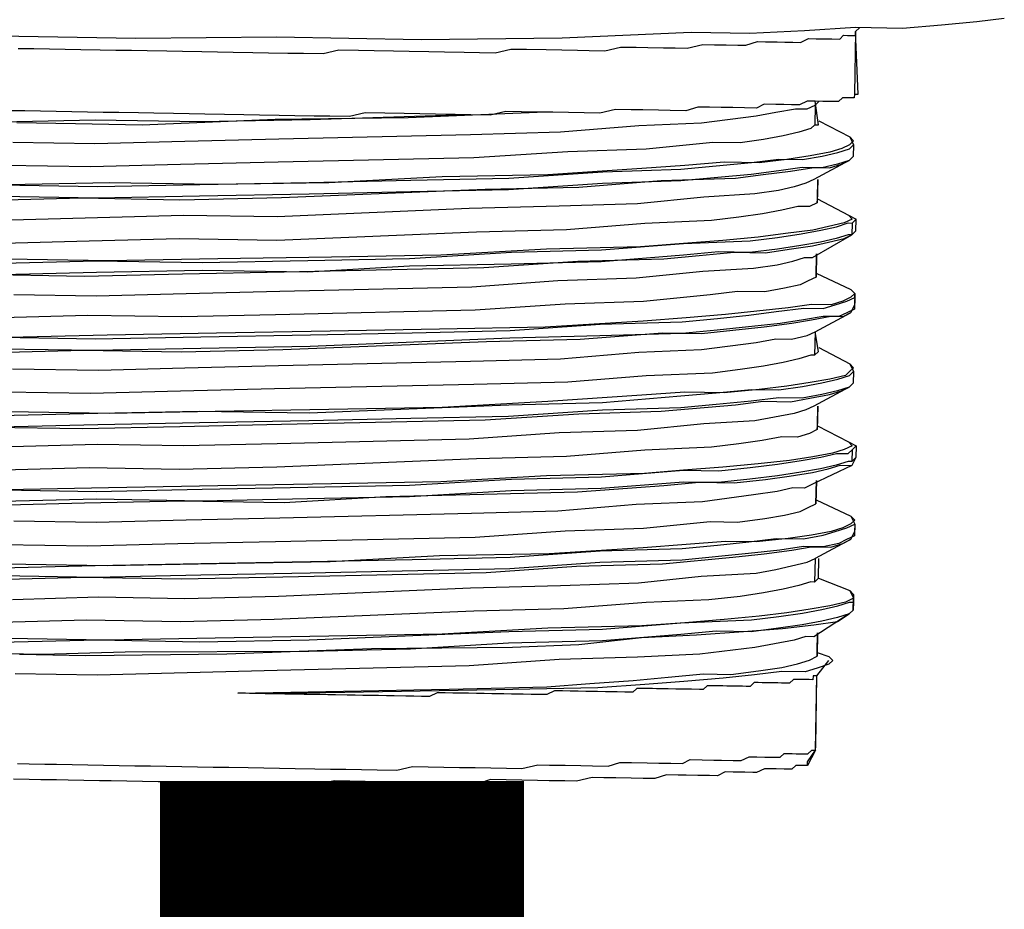
# Model space of a CAD drawing. Units: inches. Extents: x -84 to 88, y -6 to 113.
# Drawn here: x -6 to -5, y 79 to 80 of the extents above; entities that cross this region are included whole.
import ezdxf

# ---------------------------------------------------------------- set-up
doc = ezdxf.new("R2010")
doc.units = ezdxf.units.IN
doc.header["$MEASUREMENT"] = 0

# ---------------------------------------------------------------- blocks, each defined once
blk = doc.blocks.new('PeakFlow C top')
at = {"color": 9, "flags": 128}
for points in [[(-19.86268, 39.94777), (-19.88906, 39.94447), (-19.92296, 39.9413), (-19.96061, 39.93819), (-20.00572, 39.93897), (-20.05465, 39.93606), (-20.10734, 39.93321), (-20.16372, 39.93419), (-20.2879, 39.92882), (-20.42328, 39.9274), (-20.56236, 39.92981), (-20.69775, 39.9284), (-20.82931, 39.93068)], [(-20.81071, 39.91907), (-20.79568, 39.91881), (-20.78064, 39.91855), (-20.76561, 39.91829), (-20.75057, 39.91803), (-20.73178, 39.91771), (-20.71674, 39.91745), (-20.70171, 39.91719), (-20.68667, 39.91693), (-20.66787, 39.9166), (-20.65284, 39.91634), (-20.63404, 39.91601), (-20.61901, 39.91575), (-20.60397, 39.91549), (-20.58518, 39.91517), (-20.57014, 39.91491), (-20.55135, 39.91458), (-20.53631, 39.91432), (-20.51752, 39.914), (-20.50242, 39.91749), (-20.48362, 39.91717), (-20.46859, 39.91691), (-20.44979, 39.91658), (-20.43476, 39.91632), (-20.41596, 39.916), (-20.40093, 39.91574), (-20.38213, 39.91541), (-20.3671, 39.91515), (-20.35206, 39.91489), (-20.33696, 39.91839), (-20.32192, 39.91813), (-20.30313, 39.9178), (-20.28809, 39.91754), (-20.27306, 39.91728), (-20.26178, 39.91709), (-20.24675, 39.91683), (-20.23164, 39.92032), (-20.21661, 39.92006), (-20.20533, 39.91987), (-20.1903, 39.91961), (-20.17902, 39.91941), (-20.16774, 39.91922), (-20.15264, 39.92272), (-20.14137, 39.92252), (-20.13009, 39.92232), (-20.11881, 39.92213), (-20.11129, 39.922), (-20.09995, 39.92556), (-20.09243, 39.92543), (-20.08116, 39.92524), (-20.07364, 39.92511), (-20.06612, 39.92498), (-20.0586, 39.92485), (-20.05102, 39.92848), (-20.0435, 39.92834), (-20.03599, 39.92821), (-20.03223, 39.92815), (-20.02847, 39.92808), (-20.02095, 39.92795), (-20.01713, 39.93165), (-20.01337, 39.93158), (-20.00961, 39.93152), (-20.00585, 39.93145), (-20.00578, 39.93521), (-20.00683, 39.87507), (-20.00689, 39.87131), (-20.01065, 39.87138), (-20.01441, 39.87144), (-20.01817, 39.87151), (-20.02199, 39.86781), (-20.02575, 39.86788), (-20.03327, 39.86801), (-20.03703, 39.86807), (-20.04454, 39.8682), (-20.05206, 39.86833), (-20.05965, 39.8647), (-20.06716, 39.86483), (-20.07468, 39.86496), (-20.0822, 39.86509), (-20.09348, 39.86529), (-20.10106, 39.86166), (-20.11234, 39.86186), (-20.12361, 39.86205), (-20.13489, 39.86225), (-20.14617, 39.86244), (-20.15744, 39.86264), (-20.16878, 39.85907), (-20.18382, 39.85933), (-20.1951, 39.85953), (-20.21013, 39.85979), (-20.22141, 39.85999), (-20.23645, 39.86025), (-20.25155, 39.85675), (-20.26658, 39.85701), (-20.28162, 39.85727), (-20.29665, 39.85753), (-20.31169, 39.85779), (-20.32672, 39.85805), (-20.34176, 39.85831), (-20.35686, 39.85481), (-20.37566, 39.85514), (-20.39069, 39.8554), (-20.40949, 39.85572), (-20.42452, 39.85598), (-20.43956, 39.85624), (-20.45835, 39.85657), (-20.47715, 39.8569), (-20.49225, 39.8534), (-20.51104, 39.85372), (-20.52608, 39.85398), (-20.54487, 39.85431), (-20.55991, 39.85457), (-20.5787, 39.85489), (-20.59374, 39.85515), (-20.61253, 39.85548), (-20.63133, 39.85581), (-20.64636, 39.85607), (-20.6614, 39.85633), (-20.68019, 39.85665), (-20.69523, 39.85691), (-20.71402, 39.85724), (-20.72906, 39.8575), (-20.7441, 39.85776), (-20.75913, 39.85802), (-20.77417, 39.85828), (-20.7892, 39.85854), (-20.80424, 39.8588), (-20.81927, 39.85906)], [(-20.00683, 39.87507), (-20.00307, 39.875), (-20.00578, 39.93521)], [(-20.81604, 39.82893), (-20.7371, 39.82756), (-20.65058, 39.82982), (-20.5603, 39.83202), (-20.37598, 39.83634), (-20.28946, 39.8386), (-20.21415, 39.84482), (-20.15394, 39.84754), (-20.10119, 39.85414), (-20.08233, 39.85758), (-20.06347, 39.86101), (-20.05219, 39.86081), (-20.04461, 39.86444), (-20.04494, 39.84565), (-20.04876, 39.84195), (-20.0601, 39.83839), (-20.0752, 39.83489), (-20.09406, 39.83146), (-20.11668, 39.82809), (-20.14299, 39.82855), (-20.20702, 39.82214), (-20.28227, 39.81968), (-20.37261, 39.81372), (-20.56069, 39.80946), (-20.65473, 39.80733), (-20.74125, 39.80507), (-20.82394, 39.8065)], [(-20.04494, 39.84565), (-20.04118, 39.84558), (-20.04454, 39.8682)], [(-20.04079, 39.86814), (-20.04461, 39.86444)], [(-20.37941, 39.8552), (-20.5299, 39.85029), (-20.63522, 39.84835), (-20.73671, 39.85011), (-20.82699, 39.84792)], [(-20.81195, 39.84765), (-20.75557, 39.84668), (-20.69167, 39.84557), (-20.56373, 39.85088), (-20.43586, 39.85242), (-20.31169, 39.85779)], [(-20.04111, 39.84934), (-20.0113, 39.83379), (-20.00761, 39.82996), (-20.01143, 39.82627), (-20.01901, 39.82264), (-20.03036, 39.81908), (-20.04922, 39.81564), (-20.07183, 39.81227), (-20.09821, 39.80897), (-20.13204, 39.80956), (-20.1697, 39.80645), (-20.21111, 39.80341), (-20.30145, 39.79745), (-20.40301, 39.79545), (-20.51215, 39.78982), (-20.62122, 39.78795), (-20.72271, 39.78971), (-20.82051, 39.78764)], [(-20.0113, 39.83379), (-20.00767, 39.8262), (-20.00787, 39.81493), (-20.01169, 39.81123)], [(-20.82803, 39.78777), (-20.73406, 39.78614), (-20.63626, 39.78821), (-20.53094, 39.79015), (-20.43315, 39.79221), (-20.33911, 39.79434), (-20.24876, 39.8003), (-20.17352, 39.80276), (-20.13962, 39.80593), (-20.10573, 39.8091), (-20.07935, 39.8124), (-20.0568, 39.81201), (-20.03794, 39.81545), (-20.02284, 39.81895), (-20.0115, 39.82251), (-20.00767, 39.8262), (-20.00787, 39.81493), (-20.01169, 39.81123), (-20.02303, 39.80767), (-20.03813, 39.80417), (-20.05693, 39.8045), (-20.07955, 39.80113), (-20.10592, 39.79782), (-20.17372, 39.79148), (-20.24896, 39.78902), (-20.3393, 39.78307), (-20.43334, 39.78094), (-20.53114, 39.77887), (-20.63645, 39.77693), (-20.73425, 39.77487), (-20.82822, 39.7765)], [(-20.83581, 39.77287), (-20.74929, 39.77513), (-20.65531, 39.7735), (-20.55752, 39.77557), (-20.36186, 39.78346), (-20.27158, 39.78565), (-20.19251, 39.7918), (-20.12103, 39.79433), (-20.09465, 39.79763), (-20.06827, 39.80093), (-20.04565, 39.8043), (-20.03062, 39.80404), (-20.01927, 39.8076), (-20.01169, 39.81123), (-20.04585, 39.79302), (-20.05343, 39.7894), (-20.06477, 39.78583), (-20.07987, 39.78233), (-20.10249, 39.77896), (-20.15142, 39.77605), (-20.21545, 39.76964), (-20.2907, 39.76718), (-20.37722, 39.76492), (-20.5616, 39.75684), (-20.65181, 39.7584), (-20.73458, 39.75607), (-20.81734, 39.75375)], [(-20.04241, 39.77416), (-20.0126, 39.75861), (-20.00891, 39.75478), (-20.01649, 39.75115), (-20.03159, 39.74766), (-20.04669, 39.74416), (-20.07307, 39.74085), (-20.09945, 39.73755), (-20.13334, 39.73438), (-20.171, 39.73127), (-20.21241, 39.72823), (-20.30269, 39.72603), (-20.40431, 39.72027), (-20.50963, 39.71834), (-20.6187, 39.71647), (-20.72402, 39.71453), (-20.82175, 39.71622)], [(-20.04248, 39.77041), (-20.05006, 39.76678), (-20.06134, 39.76697), (-20.07644, 39.76347), (-20.0953, 39.76004), (-20.11792, 39.75667), (-20.1443, 39.75337), (-20.20826, 39.75072), (-20.28357, 39.7445), (-20.37009, 39.74224), (-20.56199, 39.73428), (-20.65596, 39.73591), (-20.74248, 39.73365), (-20.82525, 39.73132), (-20.89667, 39.73256), (-20.9305, 39.73315), (-20.95681, 39.7336), (-20.97936, 39.73399), (-20.99816, 39.73432), (-21.00943, 39.73451), (-21.02071, 39.73471), (-21.02447, 39.73477), (-21.02816, 39.7386), (-21.02784, 39.75739)], [(-20.0126, 39.75861), (-20.00515, 39.75472)], [(-20.83329, 39.70138), (-20.74683, 39.69988), (-20.65279, 39.70202), (-20.55499, 39.70408), (-20.36316, 39.70828), (-20.27281, 39.71423), (-20.19005, 39.71656), (-20.15616, 39.71973), (-20.12226, 39.72291), (-20.09219, 39.72239), (-20.06957, 39.72575), (-20.04695, 39.72912), (-20.03185, 39.73262), (-20.01675, 39.73612), (-20.00917, 39.73975), (-20.00535, 39.74344), (-20.00515, 39.75472), (-20.00897, 39.75102)], [(-20.82557, 39.71253), (-20.73529, 39.71472), (-20.6338, 39.71297), (-20.53225, 39.71497), (-20.43445, 39.71703), (-20.33659, 39.72286), (-20.25007, 39.72512), (-20.171, 39.73127), (-20.10703, 39.73392), (-20.08065, 39.73723), (-20.05804, 39.74059), (-20.03918, 39.74403), (-20.02407, 39.74753), (-20.01273, 39.75109), (-20.00897, 39.75102), (-20.00917, 39.73975), (-20.01293, 39.73981), (-20.02427, 39.73625), (-20.03937, 39.73275), (-20.05823, 39.72932), (-20.08085, 39.72595), (-20.10723, 39.72265), (-20.1373, 39.72317), (-20.17119, 39.71999), (-20.25026, 39.71384), (-20.33678, 39.71158), (-20.43458, 39.70952), (-20.53244, 39.70369), (-20.63393, 39.70545), (-20.73549, 39.70345), (-20.82577, 39.70125)], [(-20.04372, 39.69899), (-20.0513, 39.69536), (-20.05888, 39.69173), (-20.07398, 39.68823), (-20.09284, 39.6848), (-20.11915, 39.68525), (-20.14553, 39.68195), (-20.20956, 39.67554), (-20.28481, 39.67308), (-20.37139, 39.66706), (-20.56323, 39.66286), (-20.65351, 39.66067), (-20.74372, 39.66223), (-20.82648, 39.6599)], [(-20.81482, 39.68226), (-20.73588, 39.68089), (-20.64936, 39.68316), (-20.55908, 39.68535), (-20.37476, 39.68968), (-20.29194, 39.69577), (-20.21669, 39.69822), (-20.15266, 39.70463), (-20.10373, 39.70755), (-20.08111, 39.71091), (-20.06601, 39.71441), (-20.05467, 39.71798), (-20.04715, 39.71785), (-20.00917, 39.73975), (-20.00535, 39.74344)], [(-20.04365, 39.70274), (-20.01008, 39.68712), (-20.00639, 39.6833), (-20.01021, 39.6796), (-20.01779, 39.67598), (-20.02914, 39.67241), (-20.04793, 39.67274), (-20.07055, 39.66937), (-20.10069, 39.66613), (-20.13082, 39.66289), (-20.16848, 39.65979), (-20.20989, 39.65674), (-20.30399, 39.65085), (-20.40555, 39.64885), (-20.51086, 39.64692), (-20.61994, 39.64505), (-20.72525, 39.64311), (-20.81929, 39.64098)], [(-20.01008, 39.68712), (-20.00639, 39.6833)], [(-20.00645, 39.67954), (-20.00639, 39.6833), (-20.00658, 39.67202), (-20.00665, 39.66826)], [(-20.82681, 39.64111), (-20.73659, 39.63955), (-20.63504, 39.64155), (-20.52972, 39.64348), (-20.43193, 39.64555), (-20.33789, 39.64768), (-20.2513, 39.6537), (-20.1723, 39.65609), (-20.13841, 39.65927), (-20.10827, 39.6625), (-20.08189, 39.66581), (-20.05551, 39.66911), (-20.03672, 39.66878), (-20.02538, 39.67235), (-20.01404, 39.67591), (-20.00645, 39.67954), (-20.00665, 39.66826), (-20.01423, 39.66463), (-20.02181, 39.66101), (-20.03685, 39.66127), (-20.05571, 39.65783), (-20.07833, 39.65446), (-20.10846, 39.65123), (-20.1386, 39.64799), (-20.1725, 39.64482), (-20.2515, 39.64242), (-20.33802, 39.64016), (-20.52992, 39.63221), (-20.63523, 39.63027), (-20.73679, 39.62827), (-20.827, 39.62983)], [(-20.04502, 39.62381), (-20.04119, 39.6275), (-20.04463, 39.64636), (-20.01047, 39.66457), (-20.01805, 39.66094), (-20.02933, 39.66114), (-20.04819, 39.6577), (-20.06705, 39.65427), (-20.09343, 39.65097), (-20.12356, 39.64773), (-20.1537, 39.64449), (-20.19129, 39.64514), (-20.27036, 39.63899), (-20.36064, 39.63679), (-20.5563, 39.6289), (-20.65409, 39.62684), (-20.74807, 39.62847), (-20.83459, 39.6262)], [(-20.00658, 39.67202), (-20.01047, 39.66457)], [(-20.81605, 39.61084), (-20.73336, 39.60941), (-20.6506, 39.61174), (-20.56032, 39.61393), (-20.376, 39.61826), (-20.28948, 39.62052), (-20.21417, 39.62674), (-20.15396, 39.62945), (-20.10121, 39.63606), (-20.08235, 39.63949), (-20.06731, 39.63923), (-20.05221, 39.64273), (-20.04463, 39.64636), (-20.04502, 39.62381), (-20.04878, 39.62387), (-20.06012, 39.62031), (-20.07522, 39.61681), (-20.09408, 39.61338), (-20.1167, 39.61001), (-20.14308, 39.60671), (-20.20704, 39.60405), (-20.28235, 39.59784), (-20.37263, 39.59564), (-20.56447, 39.59144), (-20.65474, 39.58925), (-20.74127, 39.58699), (-20.82396, 39.58842)], [(-20.04113, 39.63126), (-20.01132, 39.6157), (-20.00762, 39.61188), (-20.01145, 39.60819), (-20.01527, 39.60449), (-20.03037, 39.60099), (-20.04923, 39.59756), (-20.07185, 39.59419), (-20.09823, 39.59089), (-20.13212, 39.58772), (-20.16971, 39.58837), (-20.21113, 39.58532), (-20.30147, 39.57937), (-20.40309, 39.57361), (-20.51217, 39.57174), (-20.62124, 39.56987), (-20.7228, 39.56787), (-20.82053, 39.56956)], [(-20.01132, 39.6157), (-20.00769, 39.60812), (-20.00788, 39.59684), (-20.01171, 39.59315)], [(-20.82811, 39.56593), (-20.73407, 39.56806), (-20.63628, 39.57013), (-20.53103, 39.5683), (-20.33913, 39.57626), (-20.24885, 39.57846), (-20.17354, 39.58467), (-20.13964, 39.58785), (-20.10575, 39.59102), (-20.07943, 39.59056), (-20.05682, 39.59393), (-20.03796, 39.59736), (-20.02286, 39.60086), (-20.01151, 39.60443), (-20.00769, 39.60812), (-20.00788, 39.59684), (-20.01171, 39.59315), (-20.02305, 39.58959), (-20.03815, 39.58609), (-20.05701, 39.58265), (-20.07956, 39.58304), (-20.10594, 39.57974), (-20.13984, 39.57657), (-20.17373, 39.5734), (-20.24898, 39.57094), (-20.33932, 39.56498), (-20.43336, 39.56285), (-20.53116, 39.56079), (-20.63647, 39.55885), (-20.73427, 39.55679), (-20.82831, 39.55465)], [(-20.83582, 39.55478), (-20.74937, 39.55329), (-20.65533, 39.55542), (-20.55753, 39.55748), (-20.36194, 39.56162), (-20.2716, 39.56757), (-20.19259, 39.56996), (-20.12104, 39.57624), (-20.09467, 39.57955), (-20.06835, 39.57909), (-20.04949, 39.58252), (-20.03063, 39.58596), (-20.01929, 39.58952), (-20.01171, 39.59315), (-20.04586, 39.57494), (-20.05345, 39.57131), (-20.06479, 39.56775), (-20.08365, 39.56432), (-20.10251, 39.56088), (-20.15144, 39.55797), (-20.21547, 39.55156), (-20.29072, 39.5491), (-20.3773, 39.54308), (-20.56162, 39.53875), (-20.6519, 39.53656), (-20.73459, 39.53799), (-20.81736, 39.53566)], [(-20.04243, 39.55608), (-20.01262, 39.54052), (-20.00893, 39.5367), (-20.01651, 39.53307), (-20.02785, 39.52951), (-20.04671, 39.52608), (-20.06933, 39.52271), (-20.09947, 39.51947), (-20.13336, 39.5163), (-20.17102, 39.51319), (-20.20867, 39.51008), (-20.30271, 39.50795), (-20.40433, 39.50219), (-20.50964, 39.50025), (-20.61872, 39.49838), (-20.72403, 39.49645), (-20.82183, 39.49438)], [(-20.0425, 39.55232), (-20.05008, 39.54869), (-20.06142, 39.54513), (-20.07646, 39.54539), (-20.09532, 39.54196), (-20.11794, 39.53859), (-20.14431, 39.53529), (-20.20828, 39.53263), (-20.28359, 39.52642), (-20.37011, 39.52416), (-20.56201, 39.5162), (-20.65605, 39.51407), (-20.7425, 39.51557), (-20.82526, 39.51324), (-20.89668, 39.51448), (-20.93051, 39.51506), (-20.95683, 39.51552), (-20.97938, 39.51591), (-20.99817, 39.51624), (-21.00945, 39.51643), (-21.02073, 39.51663), (-21.02449, 39.51669), (-21.02818, 39.52052), (-21.02786, 39.53931)], [(-20.01262, 39.54052), (-20.00517, 39.53664)], [(-20.82559, 39.49445), (-20.73538, 39.49288), (-20.63382, 39.49488), (-20.53226, 39.49689), (-20.43447, 39.49895), (-20.3366, 39.50478), (-20.25008, 39.50704), (-20.17102, 39.51319), (-20.13719, 39.5126), (-20.10705, 39.51584), (-20.08067, 39.51914), (-20.05805, 39.52251), (-20.03919, 39.52594), (-20.02409, 39.52944), (-20.01282, 39.52925), (-20.00899, 39.53294), (-20.00919, 39.52167), (-20.01295, 39.52173), (-20.02429, 39.51817), (-20.03939, 39.51467), (-20.05825, 39.51123), (-20.08087, 39.50787), (-20.10724, 39.50456), (-20.13738, 39.50133), (-20.17121, 39.50191), (-20.25028, 39.49576), (-20.3368, 39.4935), (-20.43466, 39.48767), (-20.53246, 39.48561), (-20.63401, 39.48361), (-20.73551, 39.48537), (-20.82578, 39.48317)], [(-20.83337, 39.47954), (-20.74685, 39.4818), (-20.65281, 39.48393), (-20.55508, 39.48224), (-20.45721, 39.48807), (-20.36318, 39.4902), (-20.2729, 39.49239), (-20.19007, 39.49848), (-20.15618, 39.50165), (-20.12235, 39.50106), (-20.09221, 39.5043), (-20.06959, 39.50767), (-20.04697, 39.51104), (-20.03187, 39.51454), (-20.02053, 39.5181), (-20.00925, 39.51791), (-20.04717, 39.49976), (-20.05475, 39.49613), (-20.06603, 39.49633), (-20.08113, 39.49283), (-20.10375, 39.48946), (-20.15274, 39.48279), (-20.21671, 39.48014), (-20.29202, 39.47392), (-20.37478, 39.4716), (-20.5591, 39.46727), (-20.64938, 39.46507), (-20.7359, 39.46281), (-20.81483, 39.46418)], [(-20.8265, 39.44182), (-20.7438, 39.44039), (-20.65728, 39.44265), (-20.56325, 39.44478), (-20.37141, 39.44898), (-20.28483, 39.455), (-20.20958, 39.45746), (-20.14555, 39.46387), (-20.11924, 39.46341), (-20.09286, 39.46671), (-20.074, 39.47015), (-20.0589, 39.47365), (-20.05132, 39.47727), (-20.04373, 39.4809)], [(-20.00899, 39.53294), (-20.00517, 39.53664), (-20.00536, 39.52536), (-20.00919, 39.52167)], [(-20.00536, 39.52536), (-20.00925, 39.51791)], [(-20.04367, 39.48466), (-20.0101, 39.46904), (-20.0064, 39.46522), (-20.01023, 39.46152), (-20.01781, 39.45789), (-20.02915, 39.45433), (-20.04801, 39.4509), (-20.07063, 39.44753), (-20.10077, 39.44429), (-20.13084, 39.44481), (-20.16849, 39.4417), (-20.20991, 39.43866), (-20.30025, 39.43271), (-20.40557, 39.43077), (-20.51095, 39.42507), (-20.62002, 39.4232), (-20.72534, 39.42127), (-20.82307, 39.42296)], [(-20.82689, 39.41927), (-20.73661, 39.42146), (-20.63506, 39.42346), (-20.52974, 39.4254), (-20.43194, 39.42747), (-20.33791, 39.4296), (-20.25132, 39.43562), (-20.17232, 39.43801), (-20.13842, 39.44118), (-20.10829, 39.44442), (-20.08191, 39.44772), (-20.0556, 39.44727), (-20.03674, 39.4507), (-20.02539, 39.45426), (-20.01405, 39.45783), (-20.00647, 39.46146), (-20.00667, 39.45018), (-20.01425, 39.44655), (-20.02183, 39.44292), (-20.03693, 39.43942), (-20.05573, 39.43975), (-20.07835, 39.43638), (-20.10848, 39.43314), (-20.17251, 39.42673), (-20.25152, 39.42434), (-20.3381, 39.41832), (-20.52994, 39.41412), (-20.63525, 39.41219), (-20.73681, 39.41019), (-20.82702, 39.41175)], [(-20.0101, 39.46904), (-20.00647, 39.46146), (-20.0066, 39.45394), (-20.00667, 39.45018)], [(-20.8346, 39.40812), (-20.74808, 39.41038), (-20.65411, 39.40875), (-20.55631, 39.41082), (-20.36072, 39.41495), (-20.27413, 39.42097), (-20.19137, 39.4233), (-20.12358, 39.42965), (-20.09345, 39.43288), (-20.06707, 39.43619), (-20.04821, 39.43962), (-20.02941, 39.43929), (-20.01807, 39.44286), (-20.01049, 39.44649), (-20.04464, 39.42828)], [(-20.0066, 39.45394), (-20.01049, 39.44649)], [(-20.81614, 39.389), (-20.73337, 39.39133), (-20.65068, 39.38989), (-20.5604, 39.39209), (-20.37602, 39.40018), (-20.2895, 39.40244), (-20.21425, 39.4049), (-20.15398, 39.41137), (-20.10129, 39.41422), (-20.08243, 39.41765), (-20.06733, 39.42115), (-20.05223, 39.42465), (-20.04464, 39.42828), (-20.04504, 39.40572), (-20.04879, 39.40579), (-20.06014, 39.40223), (-20.07524, 39.39873), (-20.0941, 39.39529), (-20.11672, 39.39193), (-20.14685, 39.38869), (-20.20706, 39.38597), (-20.28613, 39.37982), (-20.37265, 39.37756), (-20.56455, 39.3696), (-20.65483, 39.36741), (-20.74504, 39.36897), (-20.8278, 39.36664)], [(-20.04504, 39.40572), (-20.04121, 39.40942), (-20.04089, 39.42821)], [(-20.04121, 39.40942), (-20.01134, 39.39762), (-20.00764, 39.3938), (-20.00771, 39.39004), (-20.01529, 39.38641), (-20.03039, 39.38291), (-20.04925, 39.37948), (-20.07187, 39.37611), (-20.09825, 39.37281), (-20.13214, 39.36963), (-20.1698, 39.36652), (-20.21121, 39.36348), (-20.30149, 39.36129), (-20.40311, 39.35553), (-20.51218, 39.35366), (-20.62126, 39.35178), (-20.72657, 39.34985), (-20.82055, 39.35148)], [(-20.01173, 39.37507), (-20.0079, 39.37876), (-20.00771, 39.39004), (-20.00777, 39.38628), (-20.0079, 39.37876), (-20.01173, 39.37507), (-20.02307, 39.3715), (-20.03817, 39.368), (-20.05703, 39.36457), (-20.07965, 39.3612), (-20.10602, 39.3579), (-20.13986, 39.35849), (-20.17375, 39.35531), (-20.24906, 39.3491), (-20.33934, 39.3469), (-20.43344, 39.34101), (-20.53124, 39.33895), (-20.70797, 39.33825), (-20.78698, 39.33586), (-20.86215, 39.33716)], [(-20.01134, 39.39762), (-20.00771, 39.39004)], [(-21.06112, 39.35564), (-21.06488, 39.35571), (-21.06118, 39.35188), (-21.05366, 39.35175), (-21.03863, 39.35149), (-21.02359, 39.35123), (-21.00104, 39.35084), (-20.97473, 39.35039), (-20.9409, 39.3498), (-20.90707, 39.34922), (-20.82813, 39.34785), (-20.73409, 39.34998), (-20.63636, 39.34829), (-20.53104, 39.35022), (-20.33914, 39.35818), (-20.24886, 39.36037), (-20.17356, 39.36659), (-20.10583, 39.36918), (-20.07945, 39.37248), (-20.05683, 39.37585), (-20.03797, 39.37928), (-20.02287, 39.38278), (-20.01153, 39.38634), (-20.00777, 39.38628)], [(-20.80953, 39.33625), (-20.74563, 39.33514), (-20.61024, 39.33655), (-20.47103, 39.34166), (-20.33564, 39.34308), (-20.27168, 39.34573), (-20.2114, 39.35221), (-20.15871, 39.35505), (-20.11354, 39.35803), (-20.07589, 39.36114), (-20.04575, 39.36438), (-20.02313, 39.36774), (-20.01173, 39.37507), (-20.04595, 39.3531), (-20.05347, 39.35323), (-20.06481, 39.34967), (-20.08367, 39.34623), (-20.10253, 39.3428), (-20.15528, 39.33619), (-20.21549, 39.33348), (-20.29073, 39.33102), (-20.37732, 39.325), (-20.56164, 39.32067), (-20.64816, 39.31841), (-20.73468, 39.31615), (-20.81361, 39.31752)], [(-20.04245, 39.338), (-20.03124, 39.33404), (-20.02754, 39.33022), (-20.03137, 39.32653), (-20.04271, 39.32296), (-20.05405, 39.3194), (-20.0766, 39.31979), (-20.10298, 39.31649), (-20.13312, 39.31325), (-20.17077, 39.31014), (-20.20843, 39.30703), (-20.2536, 39.30406), (-20.3514, 39.30199), (-20.46047, 39.30012), (-20.56954, 39.29825), (-20.5733, 39.29831), (-20.57706, 39.29838), (-20.58082, 39.29844), (-20.58458, 39.29851), (-20.58834, 39.29857), (-20.5921, 39.29864), (-20.59586, 39.2987), (-20.59962, 39.29877)], [(-20.04408, 39.24403), (-20.04284, 39.31545), (-20.0466, 39.31551), (-20.04666, 39.31175), (-20.05042, 39.31182), (-20.05418, 39.31188), (-20.05794, 39.31195), (-20.0617, 39.31201), (-20.06546, 39.31208), (-20.06928, 39.30838), (-20.07304, 39.30845), (-20.0768, 39.30851), (-20.08056, 39.30858), (-20.08432, 39.30864), (-20.08808, 39.30871), (-20.09184, 39.30877), (-20.09559, 39.30884), (-20.09935, 39.3089), (-20.10311, 39.30897), (-20.10694, 39.30528), (-20.1107, 39.30534), (-20.11445, 39.30541), (-20.11821, 39.30547), (-20.12197, 39.30554), (-20.12949, 39.30567), (-20.13325, 39.30573), (-20.13701, 39.3058), (-20.14077, 39.30586), (-20.14828, 39.30599), (-20.15211, 39.3023), (-20.15587, 39.30236), (-20.16339, 39.30249), (-20.16714, 39.30256), (-20.17466, 39.30269), (-20.17842, 39.30275), (-20.18594, 39.30288), (-20.1897, 39.30295), (-20.19722, 39.30308), (-20.20097, 39.30314), (-20.20849, 39.30327), (-20.21601, 39.3034), (-20.21983, 39.29971), (-20.22735, 39.29984), (-20.23487, 39.29997), (-20.23863, 39.30004), (-20.24615, 39.30017), (-20.25366, 39.3003), (-20.26118, 39.30043), (-20.26494, 39.30049), (-20.27246, 39.30062), (-20.27998, 39.30075), (-20.28749, 39.30088), (-20.29501, 39.30101), (-20.3026, 39.29738), (-20.31011, 39.29751), (-20.31763, 39.29764), (-20.32515, 39.29777), (-20.33267, 39.29791), (-20.33643, 39.29797), (-20.34394, 39.2981), (-20.35522, 39.2983), (-20.36274, 39.29843), (-20.37026, 39.29856), (-20.37777, 39.29869), (-20.38529, 39.29882), (-20.39281, 39.29895), (-20.40033, 39.29908), (-20.40785, 39.29921), (-20.41543, 39.29558), (-20.42295, 39.29571), (-20.43046, 39.29584), (-20.43798, 39.29597), (-20.44926, 39.29616), (-20.45678, 39.29629), (-20.46429, 39.29643), (-20.47181, 39.29656), (-20.47933, 39.29669), (-20.48685, 39.29682), (-20.49437, 39.29695), (-20.50564, 39.29714), (-20.51316, 39.29727), (-20.52068, 39.2974), (-20.5282, 39.29753), (-20.53571, 39.29766), (-20.54323, 39.29779), (-20.55451, 39.29799), (-20.56203, 39.29812), (-20.56954, 39.29825), (-20.5733, 39.29831), (-20.57706, 39.29838), (-20.58082, 39.29844), (-20.58458, 39.29851), (-20.58834, 39.29857), (-20.5921, 39.29864), (-20.59586, 39.2987), (-20.59962, 39.29877), (-20.3965, 39.30277), (-20.30247, 39.3049), (-20.26105, 39.30794), (-20.21964, 39.31099), (-20.18574, 39.31416), (-20.15185, 39.31733), (-20.12554, 39.31688), (-20.09916, 39.32018), (-20.07654, 39.32355), (-20.06144, 39.32705), (-20.0501, 39.33061), (-20.04251, 39.33424)], [(-20.05185, 39.22912), (-20.05179, 39.23288), (-20.04408, 39.24403), (-20.04401, 39.24778), (-20.04284, 39.31545), (-20.0313, 39.33029)], [(-20.81135, 39.231), (-20.80008, 39.2308), (-20.78504, 39.23054), (-20.77376, 39.23034), (-20.75873, 39.23008), (-20.74369, 39.22982), (-20.72866, 39.22956), (-20.71362, 39.2293), (-20.69858, 39.22904), (-20.68355, 39.22878), (-20.66851, 39.22852), (-20.65348, 39.22826), (-20.63844, 39.228), (-20.62341, 39.22774), (-20.60837, 39.22748), (-20.58958, 39.22715), (-20.57454, 39.22689), (-20.5595, 39.22663), (-20.54447, 39.22637), (-20.52567, 39.22605), (-20.51064, 39.22579), (-20.4956, 39.22553), (-20.48057, 39.22527), (-20.46553, 39.22501), (-20.44674, 39.22468), (-20.43164, 39.22818), (-20.4166, 39.22792), (-20.40156, 39.22766), (-20.38653, 39.2274), (-20.37149, 39.22714), (-20.35646, 39.22688), (-20.34142, 39.22662), (-20.32639, 39.22636), (-20.31129, 39.22985), (-20.30001, 39.22966), (-20.28497, 39.2294), (-20.26994, 39.22914), (-20.25866, 39.22894), (-20.24362, 39.22868), (-20.23228, 39.23225), (-20.22101, 39.23205), (-20.20597, 39.23179), (-20.19469, 39.23159), (-20.18342, 39.2314), (-20.17214, 39.2312), (-20.16456, 39.23483), (-20.15328, 39.23464), (-20.142, 39.23444), (-20.13449, 39.23431), (-20.12321, 39.23412), (-20.11569, 39.23399), (-20.10811, 39.23761), (-20.10059, 39.23748), (-20.09307, 39.23735), (-20.08555, 39.23722), (-20.07804, 39.23709), (-20.07421, 39.24079), (-20.0667, 39.24066), (-20.06294, 39.24059), (-20.05918, 39.24053), (-20.05542, 39.24046), (-20.05166, 39.2404), (-20.04784, 39.24409), (-20.04408, 39.24403), (-20.05185, 39.22912), (-20.05561, 39.22919), (-20.05937, 39.22925), (-20.06313, 39.22932), (-20.06696, 39.22562), (-20.07071, 39.22569), (-20.07447, 39.22575), (-20.08199, 39.22588), (-20.08575, 39.22595), (-20.09327, 39.22608), (-20.10085, 39.22245), (-20.10461, 39.22251), (-20.11213, 39.22264), (-20.1234, 39.22284), (-20.13092, 39.22297), (-20.13851, 39.21934), (-20.14602, 39.21947), (-20.1573, 39.21967), (-20.16858, 39.21986), (-20.17609, 39.21999), (-20.18737, 39.22019), (-20.19871, 39.21662), (-20.20999, 39.21682), (-20.22127, 39.21701), (-20.2363, 39.21727), (-20.24758, 39.21747), (-20.25886, 39.21767), (-20.27396, 39.21417), (-20.28523, 39.21436), (-20.30027, 39.21462), (-20.31155, 39.21482), (-20.32658, 39.21508), (-20.34162, 39.21534), (-20.35665, 39.2156), (-20.36799, 39.21204), (-20.38303, 39.2123), (-20.39807, 39.21256), (-20.4131, 39.21282), (-20.42814, 39.21308), (-20.44317, 39.21334), (-20.45821, 39.2136), (-20.477, 39.21392), (-20.49204, 39.21418), (-20.50708, 39.21445), (-20.52218, 39.21095), (-20.53721, 39.21121), (-20.55225, 39.21147), (-20.56728, 39.21173), (-20.58608, 39.21205), (-20.60111, 39.21231), (-20.61615, 39.21257), (-20.63118, 39.21283), (-20.64622, 39.2131), (-20.66126, 39.21336), (-20.67629, 39.21362), (-20.69133, 39.21388), (-20.70636, 39.21414), (-20.7214, 39.2144), (-20.73268, 39.21459), (-20.74771, 39.21485), (-20.76275, 39.21511), (-20.77402, 39.21531), (-20.78906, 39.21557), (-20.80034, 39.21576), (-20.81537, 39.21603)]]:
    blk.add_lwpolyline(points, dxfattribs=at)
for points in [[(-20.00196, 39.93891), (-20.00578, 39.93521)], [(-20.04241, 39.77416), (-20.04209, 39.79296), (-20.04248, 39.77041)], [(-20.04333, 39.72154), (-20.04372, 39.69899)], [(-20.04243, 39.55608), (-20.04211, 39.57488), (-20.0425, 39.55232)], [(-20.04334, 39.50346), (-20.04373, 39.4809)], [(-20.04245, 39.338), (-20.04212, 39.35679), (-20.04251, 39.33424)]]:
    blk.add_lwpolyline(points, close=True, dxfattribs=at)

msp = doc.modelspace()

# ---------------------------------------------------------------- linework, layer by layer
at = {"const_width": 0.35}
msp.add_lwpolyline([(-5.26852, 79.43678), (-5.26852, 76.98821)], dxfattribs=at)

# ---------------------------------------------------------------- block references
msp.add_blockref('PeakFlow C top', (15.23104, 40.22247))

doc.saveas('drawing.dxf')
